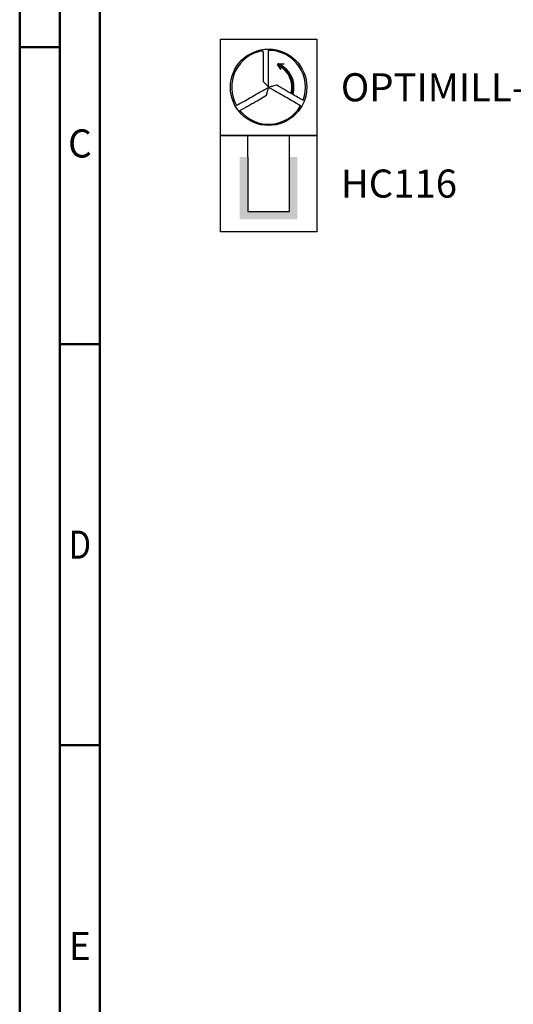
# Model space of a CAD drawing. Units: millimetres. Extents: x -174 to 420, y -196 to 225.
# Drawn here: x -174 to -113, y -17 to 105 of the extents above; entities that cross this region are included whole.
import ezdxf
from ezdxf.enums import TextEntityAlignment as Align

# ---------------------------------------------------------------- set-up
doc = ezdxf.new("R2010")
doc.units = ezdxf.units.MM
doc.layers.get('0').update_dxf_attribs({"linetype": 'CONTINUOUS'})
doc.layers.add('AM_0', color=7, linetype='CONTINUOUS')
doc.layers.add('AM_6', color=2, linetype='CONTINUOUS')
doc.layers.add('AM_BOR', color=7, linetype='CONTINUOUS', lineweight=50)
doc.styles.get("Standard").update_dxf_attribs({"font": 'ISOCP.SHX'})

# ---------------------------------------------------------------- blocks, each defined once
blk = doc.blocks.new('A2')
at = {"layer": 'AM_BOR', "color": 1}
for p, q in [((0, 297), (5, 297)), ((10, 260), (5, 260)), ((10, 210), (5, 210))]:
    blk.add_line(p, q, dxfattribs=at)
for points in [[(0, 0), (594, 0), (594, 420), (0, 420)], [(10, 410), (10, 10), (584, 10), (584, 410)]]:
    blk.add_lwpolyline(points, close=True, dxfattribs=at)
at = {"layer": 'AM_BOR', "color": 7}
blk.add_lwpolyline([(5, 5), (589, 5), (589, 415), (5, 415)], close=True, dxfattribs=at)
at = {"layer": 'AM_BOR', "color": 2}
for s, width, p in [('C', 0.964286, (7.5, 285)), ('D', 0.84375, (7.5, 235)), ('E', 0.964286, (7.5, 185))]:
    blk.add_text(s, height=3.5, dxfattribs=dict(at, width=width)).set_placement(p, align=Align.MIDDLE_CENTER)
blk = doc.blocks.new('MAPAL_FRAME-Model')
blk.add_blockref('A2', (0, 0))
blk = doc.blocks.new('P_CUTTING3')
for points in [[(-0.7, 4.54, -0.00287), (-0.7, 4.42, -0.008328), (-0.69, 3.87, -0.001233), (-0.68, 2.76), (-0.68, 0.72), (-0.35, 0.39), (-0.01, 0.06), (-0.01, 2.46), (-0.01, 4.6)], [(4.3, -1.62, -0.003357), (4.23, -1.58, -0.011864), (3.83, -1.37, -0.002289), (3.11, -0.95, 0.000329), (2.55, -0.63, 0.000395), (2.02, -0.32, 0.000338), (1.57, -0.06, 0.002626), (1.36, 0.06), (1.01, 0.25), (0.53, 0.13, 0.003595), (0.34, 0.08, 0.006211), (0.19, 0.04, 0.001814), (0.06, 0, 0.5702), (0.06, -0.01, 0.063294), (0.07, -0.02, 0.000022), (0.66, -0.36, 0.000375), (1.32, -0.74, 0.000228), (2.1, -1.18, -0.000679), (2.88, -1.63, -0.001085), (3.54, -2.02, -0.000148), (3.99, -2.28, -0.059974)], [(-3.57, -2.9), (-3.2, -2.69, -0.000493), (-2.9, -2.51, -0.00015), (-2.45, -2.25, -0.00015), (-1.94, -1.96, -0.000164), (-1.44, -1.67), (-0.26, -0.99), (-0.14, -0.53, 0.003557), (-0.09, -0.35, 0.005734), (-0.05, -0.2, 0.001521), (-0.03, -0.06, 0.255242), (-0.03, -0.05, 0.337576), (-0.04, -0.05, 0.000076), (-0.64, -0.39, 0.001347), (-1.3, -0.76, 0.00081), (-2.08, -1.22, -0.002402), (-2.87, -1.67, -0.003882), (-3.54, -2.04, -0.000581), (-3.99, -2.29, -0.21941)]]:
    blk.add_lwpolyline(points, format="xyb")
at = {"linetype": 'Continuous'}
blk.add_circle((0, 0), 4.76, dxfattribs=at)
for start, end in [(98.8082, 209.8311), (339.3783, 90.1202), (219.1251, 330.2614)]:
    blk.add_arc((0, 0), 4.6, start, end, dxfattribs=at)
blk = doc.blocks.new('*U80')
at = {"layer": 'AM_6', "lineweight": 35}
for p, q in [((7.93, -27.09), (7.12, -27.13)), ((7.12, -27.13), (7.53, -27.78))]:
    blk.add_line(p, q, dxfattribs=at)
at = {"layer": 'AM_6'}
blk.add_lwpolyline([(0, -24), (12, -24), (12, -36), (0, -36)], close=True, dxfattribs=at)
at = {"layer": 'AM_6', "lineweight": 70}
blk.add_arc((5.96, -29.98), 3.08, 343.7305, 67.72, dxfattribs=at)
at = {"layer": 'AM_6'}
blk.add_blockref('P_CUTTING3', (6, -30), dxfattribs=at)
blk = doc.blocks.new('*U38')
at = {"layer": 'AM_6'}
blk.add_hatch(color=256, dxfattribs=at).paths.add_polyline_path([(2.4, -50.67), (2.4, -58.47), (9.6, -58.47), (9.6, -50.67), (8.6, -50.67), (8.6, -57.47), (3.4, -57.47), (3.4, -50.67)])
for p, q in [((3.4, -50.67), (3.4, -48)), ((8.6, -50.67), (8.6, -48)), ((3.4, -50.67), (3.4, -57.47)), ((8.6, -57.47), (8.6, -50.67)), ((3.4, -57.47), (8.6, -57.47))]:
    blk.add_line(p, q, dxfattribs=at)
blk.add_lwpolyline([(0, -48), (12, -48), (12, -60), (0, -60)], close=True, dxfattribs=at)
blk = doc.blocks.new('PICTO_INFO_MILL')
at = {"layer": 'AM_6'}
for name, p in [('*U80', (0, 24)), ('*U38', (0, 36))]:
    blk.add_blockref(name, p, dxfattribs=at)
for tag, p in [('TYPE_CUTTINGNUMBER', (15, -6)), ('COATING', (15, -18))]:
    blk.add_attdef(tag, text='', height=3.5, dxfattribs=at).set_placement(p, align=Align.MIDDLE_LEFT)

msp = doc.modelspace()

# ---------------------------------------------------------------- block references
at = {"layer": 'AM_0'}
msp.add_blockref('MAPAL_FRAME-Model', (-174.5, -195), dxfattribs=at)
ref = msp.add_blockref('PICTO_INFO_MILL', (-149.5, 103), dxfattribs=at)
ref.add_attrib('TYPE_CUTTINGNUMBER', 'OPTIMILL-3D-CR-GRAPHITE,Z=3', (-134.5, 95.25), dxfattribs={"layer": 'AM_6', "height": 3.5})
ref.add_attrib('COATING', 'HC116', (-134.5, 83.25), dxfattribs={"layer": 'AM_6', "height": 3.5})

doc.saveas('drawing.dxf')
